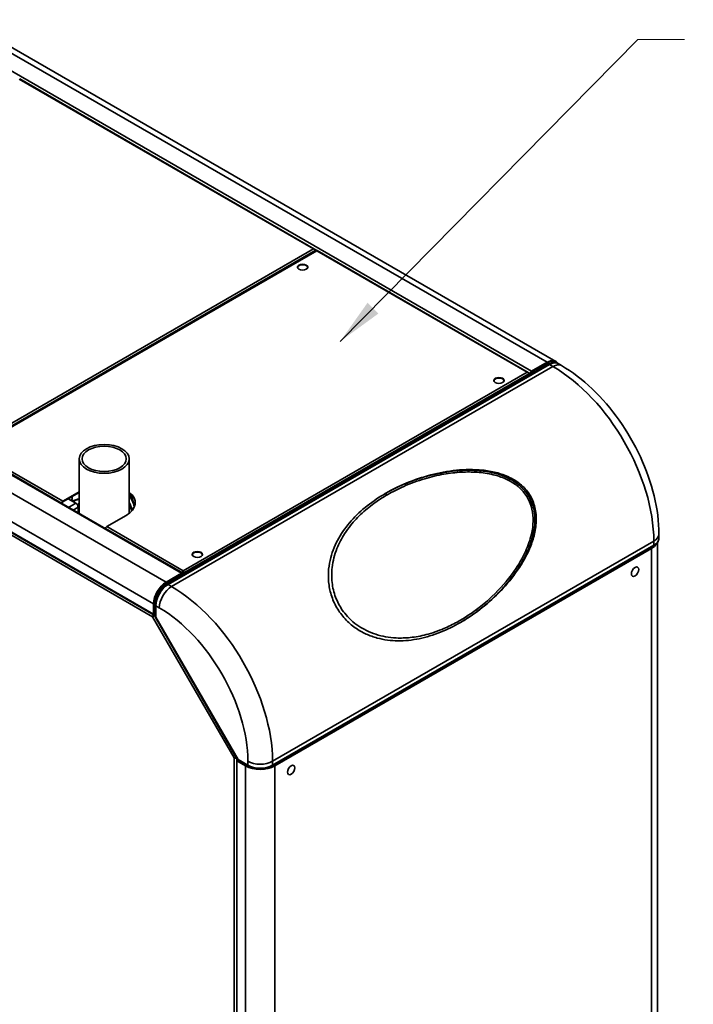
# Model space of a CAD drawing. Units: millimetres. Extents: x -5509 to 627, y -16716 to -12321.
# Drawn here: x -4860 to -4211, y -13453 to -12503 of the extents above; entities that cross this region are included whole.
import ezdxf

# ---------------------------------------------------------------- set-up
doc = ezdxf.new("R2010")
doc.units = ezdxf.units.MM
for name, color, linetype, lineweight in [('Symbols(ISO)', 7, 'Continuous', 18), ('Visible Edges(ISO)', 7, 'Continuous', 35), ('Visible Tangent Edges(ISO)', 7, 'Continuous', 35)]:
    doc.layers.add(name, color=color, linetype=linetype, lineweight=lineweight)
doc.styles.add('Current-BSI', font='arial.ttf')
doc.dimstyles.new('MBL STANDARD-01$7', dxfattribs={"dimscale": 18, "dimtxt": 2.5, "dimasz": 2.5, "dimexe": 2, "dimexo": 3, "dimgap": 0.762, "dimtad": 1, "dimrnd": 1e-08, "dimzin": 0, "dimdsep": 46, "dimtxsty": 'Current-BSI', "dimcen": 0.09, "dimdle": 10, "dimclrd": 7, "dimclre": 7, "dimclrt": 7, "dimazin": 0, "dimtfac": 1.4, "dimtmove": 0, "dimatfit": 3, "dimfxl": 1, "dimtolj": 1, "dimtzin": 0, "dimlwd": 15, "dimlwe": 15, "dimarcsym": 0})

msp = doc.modelspace()

# ---------------------------------------------------------------- linework, layer by layer
at = {"layer": 'Visible Edges(ISO)'}
for p, q in [((-4914.15, -12502.72), (-4343.07, -12832.43)), ((-4575.73, -12723.96), (-4860.1, -12559.79)), ((-4703.07, -13036.68), (-5481.11, -12587.48)), ((-5508.6, -12627.91), (-4730.56, -13077.11)), ((-4574.23, -12725.48), (-4906.33, -12917.22)), ((-4575.5, -12724.88), (-4575.24, -12724.74)), ((-4575.24, -12725.46), (-4575.24, -12724.74)), ((-4575.24, -12726.07), (-4575.24, -12725.46)), ((-4369.71, -12842.95), (-4573.18, -12725.48)), ((-4350.49, -12835.24), (-4718.19, -13047.53)), ((-4351.55, -12833.27), (-4366.49, -12841.9)), ((-4366.49, -12842.68), (-4351.55, -12834.06)), ((-4365.58, -12842.16), (-4365.58, -12843.95)), ((-4364.9, -12841.77), (-4364.9, -12843.56)), ((-4337.5, -12836.49), (-4340.89, -12834.53)), ((-4369.47, -12843.87), (-4369.21, -12843.73)), ((-4369.21, -12843.73), (-4369.21, -12844.45)), ((-4369.21, -12844.45), (-4369.21, -12846.05)), ((-4367.84, -12844.25), (-4367.84, -12845.26)), ((-4367.16, -12844.87), (-4367.16, -12843.86)), ((-4802.76, -12979.13), (-4802.76, -12926.42)), ((-4754.52, -12978.99), (-4754.52, -12926.42)), ((-4818.64, -12967.29), (-4802.76, -12958.12)), ((-4802.76, -12958.7), (-4818.64, -12967.87)), ((-4813.43, -12964.86), (-4806.02, -12969.14)), ((-4819.66, -12969.05), (-4819.66, -12969.37)), ((-4819.15, -12969.67), (-4819.15, -12968.76)), ((-4803.76, -12973.06), (-4803.76, -12978.55)), ((-4757.42, -12980.93), (-4776.21, -12991.78)), ((-4777.23, -12993.87), (-4777.23, -12993.54)), ((-4243.68, -13002.91), (-4243.68, -12998.99)), ((-4249.1, -13010.86), (-4616.79, -13223.15)), ((-4614.09, -13222.68), (-4250.92, -13013)), ((-4245.06, -13007.25), (-4245.06, -13792.59)), ((-4704.03, -13036.78), (-4718.96, -13045.4)), ((-4704.03, -13037.56), (-4718.96, -13046.18)), ((-4703.35, -13038.97), (-4703.35, -13037.95)), ((-4702.46, -13036.12), (-4702.97, -13036.42)), ((-4702.97, -13036.42), (-4702.97, -13036.76)), ((-4702.67, -13038.58), (-4702.67, -13037.56)), ((-4702.46, -13038.45), (-4702.46, -13036.12)), ((-4702.34, -13035.02), (-4702.34, -13034.43)), ((-4702.22, -13036.12), (-4701.71, -13036.42)), ((-4702.22, -13038.31), (-4702.22, -13036.12)), ((-4701.71, -13036.42), (-4701.71, -13038.02)), ((-4724.64, -13053.53), (-4724.64, -13051.23)), ((-4723.69, -13052.3), (-4723.69, -13050.1)), ((-4723.23, -13051.77), (-4723.23, -13049.61)), ((-4722.27, -13050.74), (-4722.27, -13048.67)), ((-4722.13, -13050.59), (-4722.13, -13048.53)), ((-4712.95, -13044.51), (-4714.5, -13043.61)), ((-4713.99, -13043.31), (-4712.43, -13044.21)), ((-4727.24, -13055.12), (-4726.12, -13055.77)), ((-4726.06, -13055.66), (-4726.06, -13053.17)), ((-4725.1, -13054.17), (-4725.1, -13051.82)), ((-4730.96, -13066.17), (-4730.96, -13076.23)), ((-4730.28, -13065.78), (-4730.28, -13075.84)), ((-4729.57, -13068.94), (-4730.28, -13068.53)), ((-4729.57, -13067.25), (-4729.57, -13078.77)), ((-4729.66, -13077.44), (-4731.97, -13078.78)), ((-4730.62, -13077.21), (-4730.5, -13077.14)), ((-4730.39, -13077.18), (-4730.39, -13077.86)), ((-4729.66, -13077.44), (-4729.57, -13077.39)), ((-4729.57, -13076.21), (-4729.6, -13076.23)), ((-4729.6, -13077.01), (-4729.57, -13077)), ((-4729.54, -13078.9), (-4649.63, -13217.3)), ((-4651.57, -13213.94), (-4653.34, -13214.97)), ((-4651.23, -13214.53), (-4651.31, -13214.58)), ((-4649.73, -13217.13), (-4650.86, -13217.78)), ((-4650.86, -13217.78), (-4642.37, -13222.68)), ((-4650.86, -13217.78), (-4650.86, -14005.53)), ((-4649.53, -13217.39), (-4639.56, -13223.15))]:
    msp.add_line(p, q, dxfattribs=at)
for centre, major_axis in [((-4587.28, -12741.47), (5, 0)), ((-4398, -12850.75), (5, 0)), ((-4778.64, -12926.42), (24.12, 0)), ((-4778.64, -12926.42), (21.24, 0)), ((-4688.76, -13018.62), (5, 0)), ((-4266.75, -13035.21), (-2.5, -4.33)), ((-4598.25, -13226.6), (-2.5, -4.33))]:
    msp.add_ellipse(centre, major_axis=major_axis, ratio=0.57735, dxfattribs=at)
for centre, major_axis, ratio, start_param, end_param in [((-4587.28, -12742.06), (5, 0), 0.57735, 0.102, 3.039593), ((-4351.55, -12847.12), (8.48, 14.69), 0.57735, 5.989455, 7.068583), ((-4351.55, -12847.12), (8, 13.86), 0.57735, 6.190229, 7.068583), ((-4366.49, -12843.46), (-0.96, -1.66), 0.57735, 3.926991, 5.497787), ((-4398, -12851.34), (5, 0), 0.57735, 0.102, 3.039593), ((-4366.49, -12843.46), (0.48, 0.831), 0.57735, 0.785398, 2.356194), ((-4778.64, -12968.69), (30, 0), 0.57735, 5.497787, 6.91999), ((-4778.64, -12969.27), (30, 0), 0.57735, 0.016971, 0.636804), ((-4820.81, -13034.34), (51.68, 89.51), 0.57735, 5.894241, 5.932219), ((-4820.81, -13034.34), (52.16, 90.34), 0.57735, 5.76875, 5.943949), ((-4818.64, -12968.46), (-0.72, -1.25), 0.57735, 3.926991, 5.497787), ((-4818.64, -12968.46), (0.36, 0.624), 0.57735, 0.785398, 2.356194), ((-4806.02, -12971.75), (1.6, -2.77), 0.57735, 0.785398, 2.356194), ((-4776.21, -12992.96), (0.72, 1.25), 0.57735, 0.785398, 2.356194), ((-4265.06, -13004.84), (20, 0), 0.57735, 5.497787, 5.951972), ((-4688.76, -13019.21), (5, 0), 0.57735, 0.102, 3.039593), ((-4704.03, -13038.35), (0.96, 1.66), 0.57735, 5.497787, 7.068583), ((-4704.03, -13038.35), (0.48, 0.831), 0.57735, 5.497787, 7.068583), ((-4718.96, -13059.25), (-8.48, -14.69), 0.57735, 3.926991, 5.497787), ((-4718.96, -13059.25), (-8, -13.86), 0.57735, 3.926991, 5.497787), ((-4714.94, -13043.28), (2, 3.46), 0.57735, 4.684511, 4.697271), ((-4730.21, -13065.03), (-2.76, 0), 0.57735, 1.547866, 1.811726), ((-4730.21, -13065.81), (-2.76, 0), 0.57735, 4.381724, 4.707485), ((-4730.21, -13065.03), (2.76, 0), 0.57735, 1.186349, 1.532501), ((-4730.62, -13077.99), (0.96, 1.66), 0.57735, 1.143718, 2.356194), ((-4730.62, -13077.99), (0.48, 0.831), 0.57735, 0.785398, 2.356194), ((-4729.6, -13075.45), (-0.96, -1.66), 0.57735, 5.497787, 7.068583), ((-4729.6, -13075.45), (-0.48, -0.831), 0.57735, 5.497787, 7.068583), ((-4727.17, -13078.19), (2.39, 0.64), 0.317837, 3.056633, 3.842032), ((-4651.99, -13214.19), (1.92, 0), 0.57735, 3.926991, 5.315149), ((-4651.99, -13214.19), (-0.96, 0), 0.57735, 0.785398, 2.356194), ((-4647.84, -13215.6), (1.75, 1.75), 0.317837, 2.441154, 3.226552), ((-4628.23, -13214.51), (20, 0), 0.57735, 3.926991, 5.497787)]:
    msp.add_ellipse(centre, major_axis=major_axis, ratio=ratio, start_param=start_param, end_param=end_param, dxfattribs=at)
for points, knots in [([(-4575.44, -12724.24), (-4575.6, -12724), (-4575.86, -12723.86), (-4576.15, -12723.84), (-4576.31, -12723.84), (-4576.48, -12723.86), (-4576.65, -12723.92)], [-0.7270807, -0.7270807, -0.7270807, -0.7270807, -0.2576206, -0.2576206, -0.2576206, 0, 0, 0, 0]), ([(-4575.44, -12724.98), (-4575.6, -12724.69), (-4575.86, -12724.4), (-4576.15, -12724.19), (-4576.31, -12724.08), (-4576.48, -12723.98), (-4576.65, -12723.92)], [-0.7270807, -0.7270807, -0.7270807, -0.7270807, -0.2576206, -0.2576206, -0.2576206, 0, 0, 0, 0]), ([(-4574.23, -12725.48), (-4574.17, -12725.45), (-4574.09, -12725.44), (-4574, -12725.47), (-4573.91, -12725.5), (-4573.81, -12725.57), (-4573.7, -12725.66)], [-0.5, -0.5, -0.5, -0.5, -0.2576206, -0.2576206, -0.2576206, 0, 0, 0, 0]), ([(-4573.18, -12725.48), (-4573.24, -12725.45), (-4573.31, -12725.44), (-4573.4, -12725.47), (-4573.49, -12725.5), (-4573.6, -12725.57), (-4573.7, -12725.66)], [-0.5, -0.5, -0.5, -0.5, -0.2576206, -0.2576206, -0.2576206, 0, 0, 0, 0]), ([(-4340.89, -12834.53), (-4341.46, -12834.2), (-4342.07, -12833.96), (-4343.33, -12833.63), (-4343.98, -12833.54), (-4345.3, -12833.53), (-4345.96, -12833.6), (-4347.28, -12833.86), (-4347.93, -12834.06), (-4349.23, -12834.57), (-4349.86, -12834.88), (-4350.49, -12835.24)], [5.4977871, 5.4977871, 5.4977871, 5.4977871, 5.6548668, 5.6548668, 5.8119464, 5.8119464, 5.969026, 5.969026, 6.1261057, 6.1261057, 6.2831853, 6.2831853, 6.2831853, 6.2831853]), ([(-4243.68, -12998.99), (-4243.68, -12987.14), (-4245.29, -12974.71), (-4251.37, -12949.58), (-4255.85, -12936.88), (-4267.23, -12912.23), (-4274.13, -12900.27), (-4289.8, -12878.08), (-4298.55, -12867.86), (-4317.27, -12850.03), (-4327.23, -12842.42), (-4337.5, -12836.49)], [6.283185, 6.283185, 6.283185, 6.283185, 6.597345, 6.597345, 6.911504, 6.911504, 7.225663, 7.225663, 7.539822, 7.539822, 7.853982, 7.853982, 7.853982, 7.853982]), ([(-4369.41, -12843.23), (-4369.58, -12842.99), (-4369.83, -12842.85), (-4370.12, -12842.83), (-4370.28, -12842.83), (-4370.45, -12842.85), (-4370.62, -12842.91)], [-0.7270807, -0.7270807, -0.7270807, -0.7270807, -0.2576206, -0.2576206, -0.2576206, 0, 0, 0, 0]), ([(-4369.41, -12843.97), (-4369.58, -12843.68), (-4369.83, -12843.39), (-4370.12, -12843.18), (-4370.28, -12843.07), (-4370.45, -12842.97), (-4370.62, -12842.91)], [-0.7270807, -0.7270807, -0.7270807, -0.7270807, -0.2576206, -0.2576206, -0.2576206, 0, 0, 0, 0]), ([(-4507.12, -12959.61), (-4500.97, -12956.07), (-4494.18, -12952.69), (-4479.61, -12946.67), (-4471.83, -12944.03), (-4455.71, -12939.82), (-4447.37, -12938.26), (-4430.62, -12936.57), (-4422.2, -12936.45), (-4409.67, -12937.72), (-4405.17, -12938.45), (-4396.24, -12940.72), (-4391.82, -12942.26), (-4383.51, -12946.29), (-4379.62, -12948.78), (-4372.81, -12954.77), (-4369.89, -12958.26), (-4365.33, -12966.15), (-4363.77, -12970.43), (-4361.99, -12979.33), (-4361.77, -12983.94), (-4362.44, -12993.15), (-4363.31, -12997.75), (-4365.81, -13006.62), (-4367.43, -13010.88), (-4372.6, -13022.37), (-4376.91, -13029.59), (-4386.75, -13043.26), (-4392.27, -13049.7), (-4403.97, -13061.55), (-4410.15, -13066.97), (-4422.65, -13076.58), (-4428.97, -13080.77), (-4441.26, -13087.87), (-4447.76, -13091.07), (-4461.09, -13096.38), (-4467.93, -13098.48), (-4481.65, -13101.3), (-4488.53, -13102.03), (-4502.13, -13101.88), (-4508.84, -13101.03), (-4518.83, -13098.29), (-4522.43, -13097.04), (-4529.6, -13093.76), (-4533.19, -13091.73), (-4540.05, -13086.87), (-4543.33, -13084.03), (-4549.31, -13077.56), (-4552.01, -13073.93), (-4556.56, -13066.04), (-4558.35, -13061.89), (-4560.97, -13053.48), (-4561.79, -13049.21), (-4562.57, -13040.84), (-4562.53, -13036.72), (-4561.78, -13028.87), (-4561.08, -13025.13), (-4558.45, -13015.11), (-4555.83, -13008.87), (-4549.16, -12997.02), (-4545.09, -12991.42), (-4535.79, -12980.95), (-4530.55, -12976.08), (-4519.28, -12967.18), (-4513.26, -12963.16), (-4507.12, -12959.61)], [0, 0, 0, 0, 3.258889, 3.258889, 6.517777, 6.517777, 9.776666, 9.776666, 13.035555, 13.035555, 14.74428, 14.74428, 16.453006, 16.453006, 18.161731, 18.161731, 19.870457, 19.870457, 21.579182, 21.579182, 23.287908, 23.287908, 24.996633, 24.996633, 26.705359, 26.705359, 29.964247, 29.964247, 33.223136, 33.223136, 36.482024, 36.482024, 39.740913, 39.740913, 42.999802, 42.999802, 46.25869, 46.25869, 49.517579, 49.517579, 52.776468, 52.776468, 54.485193, 54.485193, 56.193919, 56.193919, 57.902644, 57.902644, 59.61137, 59.61137, 61.320095, 61.320095, 63.028821, 63.028821, 64.737546, 64.737546, 66.446272, 66.446272, 69.70516, 69.70516, 72.964049, 72.964049, 76.222938, 76.222938, 79.481826, 79.481826, 79.481826, 79.481826]), ([(-4435.68, -13084.64), (-4432.04, -13082.52), (-4428.43, -13080.23), (-4421.13, -13075.2), (-4417.43, -13072.44), (-4410.19, -13066.56), (-4406.64, -13063.45), (-4399.85, -13056.99), (-4396.61, -13053.66), (-4390.59, -13046.93), (-4387.79, -13043.55), (-4382.74, -13036.87), (-4380.46, -13033.6), (-4376.46, -13027.26), (-4374.7, -13024.22), (-4371.7, -13018.42), (-4370.42, -13015.68), (-4368.28, -13010.49), (-4367.39, -13008.06), (-4365.28, -13001.38), (-4364.26, -12997.02), (-4363.32, -12989.27), (-4363.17, -12985.94), (-4363.49, -12979.97), (-4363.84, -12977.33), (-4364.92, -12972.5), (-4365.59, -12970.32), (-4367.23, -12966.25), (-4368.16, -12964.36), (-4370.27, -12960.8), (-4371.45, -12959.12), (-4374.07, -12955.92), (-4375.52, -12954.41), (-4378.74, -12951.47), (-4380.52, -12950.08), (-4384.5, -12947.39), (-4386.72, -12946.12), (-4391.71, -12943.68), (-4394.51, -12942.57), (-4400.88, -12940.49), (-4404.46, -12939.62), (-4412.68, -12938.14), (-4417.32, -12937.67), (-4427.97, -12937.24), (-4433.94, -12937.46), (-4443.58, -12938.4), (-4447.32, -12938.91), (-4455.12, -12940.25), (-4459.18, -12941.12), (-4467.27, -12943.14), (-4471.31, -12944.31), (-4481.17, -12947.54), (-4486.9, -12949.75), (-4497.71, -12954.57), (-4502.8, -12957.15), (-4507.68, -12959.94)], [39.83879, 39.83879, 39.83879, 39.83879, 41.728061, 41.728061, 43.715101, 43.715101, 45.702141, 45.702141, 47.61069, 47.61069, 49.375914, 49.375914, 50.950772, 50.950772, 52.31214, 52.31214, 53.466268, 53.466268, 54.437654, 54.437654, 56.078217, 56.078217, 57.258861, 57.258861, 58.179779, 58.179779, 58.958555, 58.958555, 59.668041, 59.668041, 60.358982, 60.358982, 61.074145, 61.074145, 61.856995, 61.856995, 62.758566, 62.758566, 63.846234, 63.846234, 65.213113, 65.213113, 66.985948, 66.985948, 69.317472, 69.317472, 70.824951, 70.824951, 72.513157, 72.513157, 74.255324, 74.255324, 76.868575, 76.868575, 79.38402, 79.38402, 79.38402, 79.38402]), ([(-4809.52, -12962.61), (-4809.42, -12963.32), (-4809.42, -12964.11), (-4809.62, -12965.56), (-4809.77, -12966.21), (-4809.98, -12966.86)], [1.4162492, 1.4162492, 1.4162492, 1.4162492, 1.7413939, 1.7413939, 1.9910974, 1.9910974, 1.9910974, 1.9910974]), ([(-4802.76, -12965.25), (-4803.19, -12965.36), (-4803.63, -12965.48), (-4804.86, -12965.83), (-4805.66, -12966.08), (-4807.26, -12966.63), (-4808.07, -12966.92), (-4808.96, -12967.28), (-4809.05, -12967.31), (-4809.13, -12967.34)], [6.0114559, 6.0114559, 6.0114559, 6.0114559, 6.0358404, 6.0358404, 6.0801206, 6.0801206, 6.1244008, 6.1244008, 6.1290295, 6.1290295, 6.1290295, 6.1290295]), ([(-4249.1, -13010.86), (-4248.47, -13010.5), (-4247.88, -13010.11), (-4246.79, -13009.24), (-4246.29, -13008.77), (-4245.4, -13007.77), (-4245.01, -13007.23), (-4244.37, -13006.08), (-4244.11, -13005.47), (-4243.77, -13004.21), (-4243.68, -13003.56), (-4243.68, -13002.91)], [0, 0, 0, 0, 0.1570796, 0.1570796, 0.3141593, 0.3141593, 0.4712389, 0.4712389, 0.6283185, 0.6283185, 0.7853982, 0.7853982, 0.7853982, 0.7853982]), ([(-4702.98, -13035.82), (-4702.94, -13035.46), (-4702.81, -13035.1), (-4702.64, -13034.81), (-4702.55, -13034.66), (-4702.44, -13034.53), (-4702.34, -13034.43)], [-0.7270807, -0.7270807, -0.7270807, -0.7270807, -0.2576206, -0.2576206, -0.2576206, 0, 0, 0, 0]), ([(-4702.34, -13035.02), (-4702.46, -13035.22), (-4702.57, -13035.63), (-4702.5, -13035.99), (-4702.49, -13036.03), (-4702.47, -13036.08), (-4702.46, -13036.12)], [0, 0, 0, 0, 0.882843, 0.882843, 0.882843, 1, 1, 1, 1]), ([(-4701.7, -13035.82), (-4701.74, -13035.46), (-4701.87, -13035.1), (-4702.04, -13034.81), (-4702.13, -13034.66), (-4702.24, -13034.53), (-4702.34, -13034.43)], [-0.7270807, -0.7270807, -0.7270807, -0.7270807, -0.2576206, -0.2576206, -0.2576206, 0, 0, 0, 0]), ([(-4702.34, -13035.02), (-4702.22, -13035.22), (-4702.11, -13035.63), (-4702.18, -13035.99), (-4702.19, -13036.03), (-4702.2, -13036.08), (-4702.22, -13036.12)], [0, 0, 0, 0, 0.882843, 0.882843, 0.882843, 1, 1, 1, 1]), ([(-4718.19, -13047.53), (-4719.44, -13048.26), (-4720.65, -13049.18), (-4722.92, -13051.35), (-4723.99, -13052.59), (-4725.88, -13055.27), (-4726.72, -13056.72), (-4728.09, -13059.7), (-4728.63, -13061.24), (-4729.37, -13064.29), (-4729.57, -13065.8), (-4729.57, -13067.25)], [6.283185, 6.283185, 6.283185, 6.283185, 6.597345, 6.597345, 6.911504, 6.911504, 7.225663, 7.225663, 7.539822, 7.539822, 7.853982, 7.853982, 7.853982, 7.853982]), ([(-4639.56, -13223.15), (-4638.3, -13223.88), (-4636.89, -13224.46), (-4633.88, -13225.35), (-4632.28, -13225.65), (-4629.01, -13225.95), (-4627.34, -13225.95), (-4624.07, -13225.65), (-4622.46, -13225.35), (-4619.45, -13224.46), (-4618.05, -13223.88), (-4616.79, -13223.15)], [4.712389, 4.712389, 4.712389, 4.712389, 5.026548, 5.026548, 5.340708, 5.340708, 5.654867, 5.654867, 5.969026, 5.969026, 6.283185, 6.283185, 6.283185, 6.283185])]:
    msp.add_open_spline(points, degree=3, knots=knots, dxfattribs=at)
for points in [[(-4575.24, -12724.74), (-4575.28, -12724.55), (-4575.34, -12724.38), (-4575.44, -12724.24)], [(-4575.24, -12725.46), (-4575.28, -12725.31), (-4575.34, -12725.15), (-4575.44, -12724.98)], [(-4369.21, -12843.73), (-4369.25, -12843.54), (-4369.32, -12843.37), (-4369.41, -12843.23)], [(-4369.21, -12844.45), (-4369.25, -12844.3), (-4369.32, -12844.14), (-4369.41, -12843.97)], [(-4749.2, -12972.02), (-4750.59, -12967.97), (-4752.37, -12964.29), (-4754.52, -12961.04)], [(-4702.97, -13036.42), (-4703, -13036.23), (-4703.01, -13036.02), (-4702.98, -13035.82)], [(-4701.71, -13036.42), (-4701.67, -13036.23), (-4701.67, -13036.02), (-4701.7, -13035.82)]]:
    msp.add_open_spline(points, degree=3, dxfattribs=at)
at = {"layer": 'Visible Tangent Edges(ISO)'}
for p, q in [((-4351.55, -12833.27), (-4916.17, -12507.29)), ((-4925.74, -12519.01), (-4366.49, -12841.9)), ((-4860.62, -12559.97), (-4576.65, -12723.92)), ((-4704.03, -13036.78), (-5482.07, -12587.57)), ((-5497.01, -12596.2), (-4718.96, -13045.4)), ((-5509, -12616.97), (-4730.96, -13066.17)), ((-4730.96, -13076.23), (-5509, -12627.03)), ((-4576.65, -12723.92), (-4908.37, -12915.44)), ((-4575.24, -12725.46), (-4907.74, -12917.43)), ((-4905.42, -12917.18), (-4573.7, -12725.66)), ((-4573.5, -12725.51), (-4575.32, -12724.46)), ((-4573.7, -12725.66), (-4370.62, -12842.91)), ((-4716.99, -13047.65), (-4349.29, -12835.36)), ((-4345.9, -12837.32), (-4713.59, -13049.61)), ((-4366.49, -12841.9), (-4366.49, -12842.68)), ((-4360.06, -12840.77), (-4361.62, -12839.87)), ((-4358.71, -12839.99), (-4360.26, -12839.09)), ((-4351.55, -12834.06), (-4351.55, -12833.27)), ((-4351.55, -12834.06), (-4349.98, -12834.96)), ((-4349.29, -12835.36), (-4345.9, -12837.32)), ((-4370.62, -12842.91), (-4702.34, -13034.43)), ((-4701.71, -13036.42), (-4369.21, -12844.45)), ((-4367.84, -12844.25), (-4369.32, -12843.4)), ((-4367.16, -12843.86), (-4367.84, -12844.25)), ((-4367.16, -12844.77), (-4367.08, -12844.82)), ((-4818.64, -12967.29), (-4905.42, -12917.18)), ((-4819.66, -12969.05), (-4906.83, -12918.72)), ((-4936.3, -12960.81), (-4731.97, -13078.78)), ((-4819.15, -12968.76), (-4819.66, -12969.05)), ((-4818.64, -12967.87), (-4818.64, -12967.29)), ((-4806.02, -12969.14), (-4813.04, -12973.19)), ((-4803.76, -12973.06), (-4808.52, -12975.8)), ((-4803.8, -12972.58), (-4802.76, -12968.06)), ((-4802.76, -12970.06), (-4803.52, -12973.38)), ((-4802.76, -12972.06), (-4803.07, -12973.44)), ((-4702.97, -13036.42), (-4777.23, -12993.54)), ((-4702.34, -13034.43), (-4776.21, -12991.78)), ((-4616.3, -13218.14), (-4248.6, -13005.85)), ((-4248.6, -13009.77), (-4616.3, -13222.06)), ((-4250.92, -13013), (-4250.92, -13800.76)), ((-4248.6, -13005.85), (-4248.6, -13009.77)), ((-4704.03, -13037.56), (-4704.03, -13036.78)), ((-4703.35, -13037.95), (-4704.03, -13037.56)), ((-4702.67, -13037.56), (-4703.35, -13037.95)), ((-4721.33, -13047.84), (-4721.33, -13049.84)), ((-4718.96, -13045.4), (-4718.96, -13046.18)), ((-4713.59, -13049.61), (-4716.99, -13047.65)), ((-4730.28, -13065.78), (-4730.96, -13066.17)), ((-4728.87, -13079.17), (-4728.87, -13068.23)), ((-4728.87, -13068.23), (-4725.47, -13070.19)), ((-4731.97, -13078.78), (-4653.34, -13214.97)), ((-4730.28, -13075.84), (-4730.96, -13076.23)), ((-4730.62, -13077.08), (-4730.62, -13077.21)), ((-4730.28, -13075.84), (-4729.6, -13076.23)), ((-4729.66, -13077.44), (-4729.57, -13077.59)), ((-4729.6, -13076.23), (-4729.6, -13077.01)), ((-4649.53, -13216.58), (-4728.87, -13079.17)), ((-4653.34, -13214.97), (-4653.34, -13945.9)), ((-4651.31, -13214.58), (-4651.14, -13214.67)), ((-4650.63, -13215.57), (-4650.63, -13217.65)), ((-4640.05, -13222.06), (-4649.53, -13216.58)), ((-4640.05, -13218.14), (-4640.05, -13222.06)), ((-4616.3, -13222.06), (-4616.3, -13218.14)), ((-4642.37, -13222.68), (-4642.37, -14010.43)), ((-4614.09, -13222.68), (-4614.09, -14010.43))]:
    msp.add_line(p, q, dxfattribs=at)
for centre, major_axis, ratio, start_param, end_param in [((-4349.29, -12837.32), (-1.2, 2.08), 0.57735, 5.497787, 6.283185), ((-4349.29, -12849.08), (8.4, 14.55), 0.57735, 0, 0.785398), ((-4345.9, -12851.04), (8.4, 14.55), 0.57735, 0, 0.785398), ((-4345.9, -12949.67), (68.8, -119.17), 0.57735, 0.785398, 2.356194), ((-4815.44, -12967.23), (-4.16, -7.2), 0.57735, 1.947021, 2.534052), ((-4817.98, -13039.3), (40.11, 72.27), 0.572562, 0.502445, 0.621164), ((-4818.09, -13035.92), (-39.24, -67.97), 0.57735, 3.647146, 3.761862), ((-4816.4, -13036.89), (49.91, 86.45), 0.57735, 5.817782, 5.999499), ((-4506.25, -12963.73), (-2, 3.46), 0.57735, 5.246391, 6.236049), ((-4803.68, -12973.5), (-0.39, 0.09), 0.383322, 4.367206, 4.993085), ((-4804.05, -12973.5), (0.389, 0.674), 0.57735, 4.475798, 5.201081), ((-4803.36, -12973.27), (0.39, -0.09), 0.383322, 4.367206, 5.607928), ((-4819.19, -13039.65), (51.28, 86.03), 0.569471, 5.817286, 5.943672), ((-4816.59, -13036.78), (47.99, 83.12), 0.57735, 5.795615, 5.913877), ((-4819.56, -13039.46), (50.89, 85.41), 0.569164, 5.808373, 5.912565), ((-4816.64, -13036.75), (-32.98, -57.13), 0.57735, 3.624684, 3.647136), ((-4815.98, -13037.14), (32.45, 56.2), 0.57735, 0.493174, 0.503414), ((-4260.48, -12998.99), (16.8, 0), 0.57735, 5.497787, 6.283185), ((-4260.48, -13002.91), (16.8, 0), 0.57735, 5.497787, 6.283185), ((-4250.3, -13008.79), (1.2, -2.08), 0.57735, 0, 0.785398), ((-4716.99, -13061.37), (8.4, 14.55), 0.57735, 0.785398, 2.356194), ((-4713.59, -13063.33), (-8.4, -14.55), 0.57735, 3.926991, 5.497787), ((-4716.99, -13049.61), (-1.2, 2.08), 0.57735, 5.497787, 6.283185), ((-4713.59, -13161.96), (-68.8, 119.17), 0.57735, 3.926991, 5.497787), ((-4727.17, -13067.25), (-2.4, 0), 0.57735, 0, 0.785398), ((-4725.47, -13168.82), (60.4, -104.62), 0.57735, 0.785398, 2.356194), ((-4628.17, -13211.28), (-16.8, 0), 0.57735, 0.785398, 2.356194), ((-4638.36, -13221.08), (-1.2, -2.08), 0.57735, 5.497787, 6.283185), ((-4628.17, -13215.2), (-16.8, 0), 0.57735, 0.785398, 2.356194), ((-4617.99, -13221.08), (1.2, -2.08), 0.57735, 0, 0.785398)]:
    msp.add_ellipse(centre, major_axis=major_axis, ratio=ratio, start_param=start_param, end_param=end_param, dxfattribs=at)
for points, knots in [([(-4575.44, -12724.24), (-4575.55, -12724.28), (-4575.67, -12724.32), (-4575.84, -12724.36), (-4575.88, -12724.37), (-4575.92, -12724.38)], [-0.17404858, -0.17404858, -0.17404858, -0.17404858, -0.11904667, -0.11904667, -0.10114921, -0.10114921, -0.10114921, -0.10114921]), ([(-4369.41, -12843.23), (-4369.53, -12843.27), (-4369.65, -12843.31), (-4369.81, -12843.35), (-4369.85, -12843.36), (-4369.89, -12843.37)], [-0.17404858, -0.17404858, -0.17404858, -0.17404858, -0.11904667, -0.11904667, -0.10114921, -0.10114921, -0.10114921, -0.10114921]), ([(-4505.54, -12960.97), (-4500.52, -12958.08), (-4495.25, -12955.4), (-4483.24, -12950.13), (-4476.43, -12947.62), (-4463.4, -12943.78), (-4457.27, -12942.32), (-4445.43, -12940.25), (-4439.75, -12939.57), (-4429.01, -12938.98), (-4423.96, -12938.99), (-4413.75, -12939.71), (-4408.59, -12940.44), (-4399.44, -12942.67), (-4395.44, -12943.97), (-4388.06, -12947.27), (-4384.65, -12949.2), (-4378.7, -12953.64), (-4376.11, -12956.07), (-4371.32, -12962), (-4369.25, -12965.58), (-4366.38, -12973.09), (-4365.54, -12976.98), (-4364.84, -12984.74), (-4364.96, -12988.62), (-4365.71, -12994.66), (-4366.11, -12996.89), (-4367.89, -13004.7), (-4369.82, -13010.08), (-4375.3, -13022.28), (-4379.22, -13028.88), (-4389.79, -13043.93), (-4396.9, -13051.91), (-4408.49, -13062.86), (-4412.67, -13066.44), (-4423.88, -13075.15), (-4431.03, -13079.86), (-4442.49, -13086.16), (-4446.71, -13088.22), (-4456.68, -13092.48), (-4462.46, -13094.47), (-4473.3, -13097.29), (-4478.35, -13098.23), (-4487.92, -13099.23), (-4492.43, -13099.39), (-4500.4, -13099), (-4503.86, -13098.63), (-4510.44, -13097.43), (-4513.57, -13096.66), (-4519.86, -13094.63), (-4523.02, -13093.37), (-4527.79, -13090.99), (-4529.43, -13090.09), (-4533.65, -13087.5), (-4536.22, -13085.67), (-4540.57, -13081.98), (-4542.39, -13080.25), (-4545.85, -13076.46), (-4547.49, -13074.42), (-4550.31, -13070.33), (-4551.52, -13068.33), (-4553.68, -13064.2), (-4554.62, -13062.08), (-4556.32, -13057.58), (-4557.04, -13055.19), (-4558.17, -13050.45), (-4558.57, -13048.11), (-4559.42, -13040.72), (-4559.34, -13035.86), (-4558.44, -13027.96), (-4557.84, -13024.79), (-4556.26, -13018.69), (-4555.29, -13015.76), (-4552.16, -13007.86), (-4549.67, -13003.12), (-4545.01, -12995.85), (-4543.07, -12993.17), (-4537.61, -12986.36), (-4533.88, -12982.39), (-4525.77, -12974.92), (-4521.4, -12971.4), (-4513.17, -12965.6), (-4509.43, -12963.22), (-4505.54, -12960.97)], [-79.481826, -79.481826, -79.481826, -79.481826, -76.817473, -76.817473, -73.678894, -73.678894, -71.04811, -71.04811, -68.725682, -68.725682, -66.723591, -66.723591, -64.697106, -64.697106, -63.099754, -63.099754, -61.645903, -61.645903, -60.350791, -60.350791, -58.862908, -58.862908, -57.415473, -57.415473, -55.971233, -55.971233, -55.112277, -55.112277, -52.909554, -52.909554, -49.867937, -49.867937, -45.46733, -45.46733, -43.092791, -43.092791, -39.245135, -39.245135, -37.037987, -37.037987, -34.065677, -34.065677, -31.504536, -31.504536, -29.248456, -29.248456, -27.538893, -27.538893, -26.004617, -26.004617, -24.46163, -24.46163, -23.658069, -23.658069, -22.367359, -22.367359, -21.399136, -21.399136, -20.430908, -20.430908, -19.581305, -19.581305, -18.731702, -18.731702, -17.788785, -17.788785, -16.845868, -16.845868, -14.764186, -14.764186, -13.275696, -13.275696, -11.787206, -11.787206, -9.126383, -9.126383, -7.467915, -7.467915, -4.767169, -4.767169, -2.066423, -2.066423, 0, 0, 0, 0]), ([(-4803.07, -12973.44), (-4803.1, -12973.57), (-4803.15, -12973.7), (-4803.22, -12973.84), (-4803.29, -12973.97), (-4803.37, -12974.1), (-4803.47, -12974.22), (-4803.56, -12974.33), (-4803.66, -12974.42), (-4803.76, -12974.5)], [0, 0, 0, 0, 0.25, 0.25, 0.25, 0.5, 0.5, 0.5, 0.735601, 0.735601, 0.735601, 0.735601]), ([(-4702.34, -13035.02), (-4702.35, -13035.04), (-4702.37, -13035.07), (-4702.4, -13035.13), (-4702.42, -13035.16), (-4702.47, -13035.24), (-4702.5, -13035.29), (-4702.6, -13035.43), (-4702.66, -13035.51), (-4702.81, -13035.67), (-4702.9, -13035.74), (-4702.98, -13035.82)], [-0.1739778, -0.1739778, -0.1739778, -0.1739778, -0.1560524, -0.1560524, -0.1376124, -0.1376124, -0.103727, -0.103727, -0.0528754, -0.0528754, 0, 0, 0, 0]), ([(-4701.7, -13035.82), (-4701.79, -13035.74), (-4701.87, -13035.66), (-4702.03, -13035.5), (-4702.09, -13035.42), (-4702.18, -13035.28), (-4702.22, -13035.23), (-4702.28, -13035.12), (-4702.31, -13035.07), (-4702.34, -13035.02)], [-0.1740486, -0.1740486, -0.1740486, -0.1740486, -0.1190467, -0.1190467, -0.0684263, -0.0684263, -0.0335153, -0.0335153, 0, 0, 0, 0])]:
    msp.add_open_spline(points, degree=3, knots=knots, dxfattribs=at)
msp.add_open_spline([(-4803.76, -12974.79), (-4803.26, -12974.68), (-4802.76, -12974.58)], degree=2, dxfattribs=at)

# ---------------------------------------------------------------- leaders
at = {"layer": 'Symbols(ISO)', "color": 7, "linetype": 'Continuous', "lineweight": 18, "annotation_type": 0, "has_hookline": 1, "hookline_direction": 0, "text_width": 338.58}
msp.add_leader([(-4551.02, -12813.07), (-4264.06, -12521.9), (-4219.06, -12521.9)], dimstyle='MBL STANDARD-01$7', override={"dimtad": 0}, dxfattribs=at)

doc.saveas('drawing.dxf')
